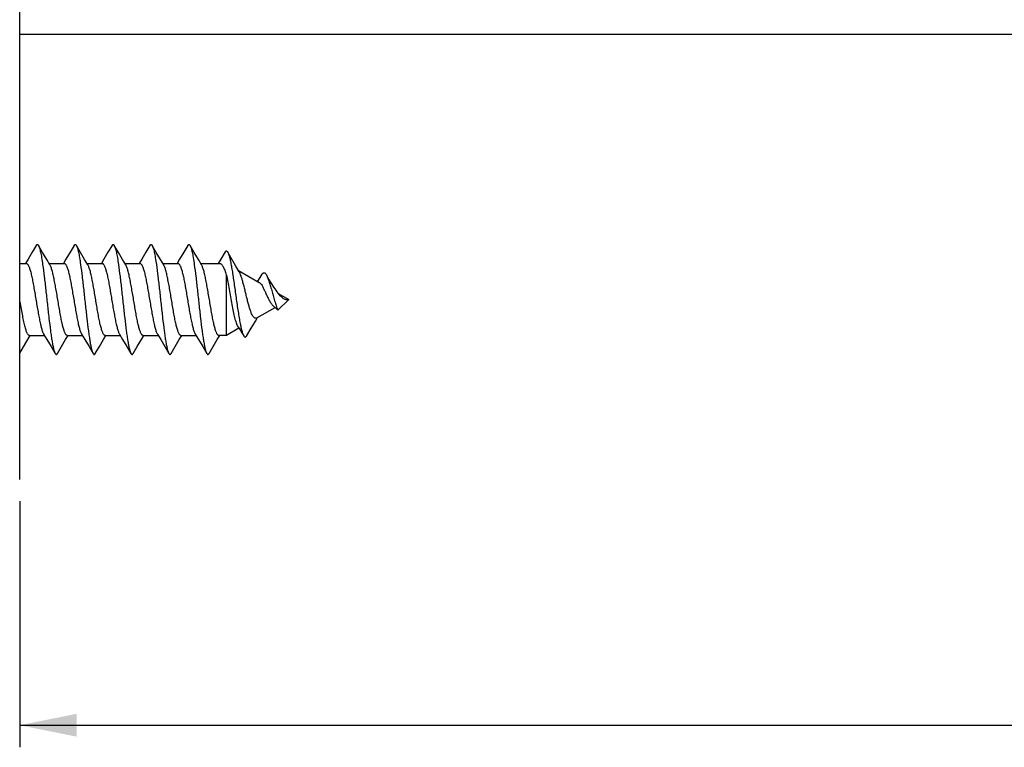
# Model space of a CAD drawing. Units: millimetres. Extents: x 0 to 420, y 0 to 297.
# Drawn here: x 267 to 293, y 54 to 73 of the extents above; entities that cross this region are included whole.
import ezdxf

# ---------------------------------------------------------------- set-up
doc = ezdxf.new("R2010")
doc.units = ezdxf.units.MM
doc.header["$LTSCALE"] = 23.1
doc.layers.get('0').update_dxf_attribs({"linetype": 'CONTINUOUS'})
doc.layers.add('COMPONENTI_DI_ASSIEME', color=7, linetype='CONTINUOUS')
doc.layers.add('QUOTE_DEL_MODELLO', color=7, linetype='CONTINUOUS')

# ---------------------------------------------------------------- blocks, each defined once
blk = doc.blocks.new('_FILLED')
at = {"color": 0, "linetype": 'ByBlock'}
blk.add_solid([(0, 0), (-1, 0.2), (-1, -0.2)], dxfattribs=at)

msp = doc.modelspace()

# ---------------------------------------------------------------- linework, layer by layer
at = {"layer": 'COMPONENTI_DI_ASSIEME', "color": 7, "linetype": 'Continuous'}
for p, q in [((267.25, 60.803), (267.245, 92.098)), ((267.245, 72.553), (352.245, 72.553)), ((267.574, 66.797), (267.465, 66.612)), ((267.681, 66.977), (267.574, 66.797)), ((267.848, 66.795), (267.74, 66.977)), ((267.957, 66.61), (267.848, 66.795)), ((268.574, 66.797), (268.465, 66.612)), ((268.681, 66.977), (268.574, 66.797)), ((268.848, 66.795), (268.74, 66.977)), ((268.957, 66.61), (268.848, 66.795)), ((269.574, 66.797), (269.465, 66.612)), ((269.681, 66.977), (269.574, 66.797)), ((269.848, 66.795), (269.74, 66.977)), ((269.957, 66.61), (269.848, 66.795)), ((270.574, 66.797), (270.465, 66.612)), ((270.681, 66.977), (270.574, 66.797)), ((270.848, 66.795), (270.74, 66.977)), ((270.957, 66.61), (270.848, 66.795)), ((271.574, 66.797), (271.465, 66.612)), ((271.681, 66.977), (271.574, 66.797)), ((271.851, 66.79), (271.74, 66.977)), ((271.961, 66.603), (271.851, 66.79)), ((272.667, 66.806), (272.55, 66.613)), ((267.465, 66.612), (267.399, 66.503)), ((268.044, 66.465), (267.957, 66.61)), ((268.465, 66.612), (268.399, 66.503)), ((269.044, 66.465), (268.957, 66.61)), ((269.465, 66.612), (269.399, 66.503)), ((270.044, 66.465), (269.957, 66.61)), ((270.465, 66.612), (270.399, 66.503)), ((271.044, 66.465), (270.957, 66.61)), ((271.465, 66.612), (271.399, 66.503)), ((272.044, 66.465), (271.961, 66.603)), ((272.55, 66.613), (272.483, 66.503)), ((267.245, 66.503), (267.422, 66.503)), ((268.022, 66.503), (268.422, 66.503)), ((269.022, 66.503), (269.422, 66.503)), ((270.022, 66.503), (270.422, 66.503)), ((271.022, 66.503), (271.422, 66.503)), ((272.021, 66.503), (272.522, 66.503)), ((273.037, 66.286), (272.951, 66.432)), ((273.018, 66.319), (273.566, 66.002)), ((272.699, 64.603), (272.699, 66.19)), ((273.805, 66.118), (273.753, 66.204)), ((273.866, 66.017), (273.805, 66.118)), ((274.345, 65.553), (274.056, 65.271)), ((274.068, 65.712), (274.345, 65.553)), ((273.499, 65.065), (273.982, 65.343)), ((274.056, 65.271), (273.911, 65.412)), ((273.469, 64.984), (273.523, 65.073)), ((273.523, 65.073), (273.529, 65.082)), ((273.03, 64.794), (272.699, 64.603)), ((267.404, 64.405), (267.522, 64.603)), ((267.499, 64.603), (267.899, 64.603)), ((267.877, 64.64), (267.965, 64.494)), ((267.965, 64.494), (268.074, 64.309)), ((268.348, 64.311), (268.457, 64.496)), ((268.457, 64.496), (268.522, 64.603)), ((268.499, 64.603), (268.899, 64.603)), ((268.877, 64.64), (268.965, 64.494)), ((268.965, 64.494), (269.074, 64.309)), ((269.348, 64.311), (269.457, 64.496)), ((269.457, 64.496), (269.522, 64.603)), ((269.499, 64.603), (269.899, 64.603)), ((269.877, 64.64), (269.961, 64.5)), ((269.961, 64.5), (270.072, 64.313)), ((270.348, 64.311), (270.457, 64.496)), ((270.457, 64.496), (270.522, 64.603)), ((270.499, 64.603), (270.899, 64.603)), ((270.877, 64.64), (270.965, 64.494)), ((270.965, 64.494), (271.074, 64.309)), ((271.348, 64.311), (271.457, 64.496)), ((271.457, 64.496), (271.522, 64.603)), ((271.499, 64.603), (271.899, 64.603)), ((271.877, 64.64), (271.965, 64.494)), ((271.965, 64.494), (272.074, 64.309)), ((272.348, 64.311), (272.457, 64.496)), ((272.457, 64.496), (272.522, 64.603)), ((272.699, 64.603), (272.499, 64.603)), ((267.245, 64.136), (267.404, 64.405)), ((268.074, 64.309), (268.181, 64.128)), ((268.24, 64.128), (268.348, 64.311)), ((269.074, 64.309), (269.181, 64.128)), ((269.24, 64.128), (269.348, 64.311)), ((270.072, 64.313), (270.181, 64.128)), ((270.24, 64.128), (270.348, 64.311)), ((271.074, 64.309), (271.181, 64.128)), ((271.24, 64.128), (271.348, 64.311)), ((272.074, 64.309), (272.181, 64.128)), ((272.24, 64.128), (272.348, 64.311))]:
    msp.add_line(p, q, dxfattribs=at)
for points in [[(272.951, 66.432), (272.783, 66.719), (272.733, 66.803)], [(273.637, 66.217), (273.583, 66.135), (273.517, 66.036), (273.514, 66.032)], [(274.093, 65.681), (274.065, 65.716), (274.037, 65.754), (274.01, 65.794), (273.982, 65.835), (273.953, 65.878), (273.925, 65.923), (273.896, 65.969), (273.866, 66.017)], [(274.169, 65.602), (274.15, 65.619), (274.121, 65.648), (274.093, 65.681)], [(273.24, 64.599), (273.353, 64.791), (273.412, 64.89), (273.469, 64.984)], [(272.996, 64.849), (273.042, 64.775), (273.105, 64.676), (273.155, 64.593)]]:
    msp.add_lwpolyline(points, dxfattribs=at)
for points, knots in [([(267.681, 66.977), (267.683, 66.981), (267.687, 66.988), (267.695, 66.996), (267.702, 67.002), (267.71, 67.003), (267.719, 67.002), (267.726, 66.996), (267.734, 66.988), (267.738, 66.981), (267.74, 66.977)], [0, 0, 0, 0, 0.164109, 0.297829, 0.406478, 0.500001, 0.593526, 0.70217, 0.835882, 1, 1, 1, 1]), ([(267.74, 66.977), (267.746, 66.968), (267.756, 66.946), (267.769, 66.907), (267.783, 66.857), (267.802, 66.773), (267.825, 66.645), (267.858, 66.432), (267.894, 66.147), (267.934, 65.797), (267.974, 65.43), (268.014, 65.072), (268.048, 64.79), (268.076, 64.586), (268.097, 64.456), (268.117, 64.344), (268.137, 64.252), (268.154, 64.189), (268.169, 64.15), (268.177, 64.135), (268.181, 64.128)], [0, 0, 0, 0, 0.011014, 0.025363, 0.04306, 0.064028, 0.115266, 0.17772, 0.288462, 0.413155, 0.543583, 0.671132, 0.787388, 0.838855, 0.884735, 0.924298, 0.956942, 0.982228, 0.992048, 1, 1, 1, 1]), ([(268.681, 66.977), (268.683, 66.981), (268.687, 66.988), (268.695, 66.996), (268.702, 67.002), (268.71, 67.003), (268.719, 67.002), (268.726, 66.996), (268.734, 66.988), (268.738, 66.981), (268.74, 66.977)], [0, 0, 0, 0, 0.164152, 0.297849, 0.406467, 0.499987, 0.593495, 0.702144, 0.835888, 1, 1, 1, 1]), ([(268.74, 66.977), (268.746, 66.968), (268.756, 66.946), (268.769, 66.907), (268.783, 66.857), (268.802, 66.773), (268.826, 66.645), (268.858, 66.432), (268.894, 66.147), (268.934, 65.797), (268.974, 65.43), (269.014, 65.072), (269.048, 64.79), (269.076, 64.586), (269.097, 64.456), (269.117, 64.344), (269.137, 64.252), (269.154, 64.189), (269.169, 64.15), (269.177, 64.135), (269.181, 64.128)], [0, 0, 0, 0, 0.011013, 0.025363, 0.043058, 0.064028, 0.115265, 0.177719, 0.288462, 0.413154, 0.543582, 0.671131, 0.787388, 0.838854, 0.884734, 0.924298, 0.956941, 0.982226, 0.992047, 1, 1, 1, 1]), ([(269.681, 66.977), (269.683, 66.981), (269.687, 66.988), (269.695, 66.996), (269.702, 67.002), (269.71, 67.003), (269.719, 67.002), (269.726, 66.996), (269.734, 66.988), (269.738, 66.981), (269.74, 66.977)], [0, 0, 0, 0, 0.164158, 0.297891, 0.406489, 0.499994, 0.593495, 0.702104, 0.835854, 1, 1, 1, 1]), ([(269.74, 66.977), (269.746, 66.968), (269.756, 66.946), (269.769, 66.907), (269.783, 66.857), (269.802, 66.773), (269.826, 66.645), (269.858, 66.432), (269.894, 66.147), (269.934, 65.797), (269.974, 65.43), (270.014, 65.072), (270.048, 64.79), (270.076, 64.586), (270.097, 64.456), (270.117, 64.344), (270.137, 64.252), (270.154, 64.189), (270.169, 64.15), (270.177, 64.135), (270.181, 64.128)], [0, 0, 0, 0, 0.011011, 0.025363, 0.043057, 0.064027, 0.115264, 0.177718, 0.288461, 0.413153, 0.543581, 0.67113, 0.787387, 0.838852, 0.884733, 0.924297, 0.95694, 0.982226, 0.992046, 1, 1, 1, 1]), ([(270.681, 66.977), (270.683, 66.981), (270.687, 66.988), (270.695, 66.996), (270.702, 67.002), (270.71, 67.003), (270.719, 67.002), (270.726, 66.996), (270.734, 66.988), (270.738, 66.981), (270.74, 66.977)], [0, 0, 0, 0, 0.164123, 0.297874, 0.406507, 0.500008, 0.593522, 0.702127, 0.835834, 1, 1, 1, 1]), ([(270.74, 66.977), (270.746, 66.968), (270.756, 66.946), (270.769, 66.907), (270.783, 66.857), (270.802, 66.773), (270.825, 66.645), (270.858, 66.432), (270.894, 66.147), (270.934, 65.797), (270.974, 65.43), (271.014, 65.072), (271.048, 64.79), (271.076, 64.586), (271.097, 64.456), (271.117, 64.344), (271.137, 64.252), (271.154, 64.189), (271.169, 64.15), (271.177, 64.135), (271.181, 64.128)], [0, 0, 0, 0, 0.011013, 0.025362, 0.043059, 0.064027, 0.115264, 0.177719, 0.288462, 0.413154, 0.543582, 0.671131, 0.787387, 0.838854, 0.884735, 0.924298, 0.956941, 0.982228, 0.992047, 1, 1, 1, 1]), ([(271.681, 66.977), (271.683, 66.981), (271.687, 66.988), (271.695, 66.996), (271.702, 67.002), (271.71, 67.003), (271.719, 67.002), (271.726, 66.996), (271.734, 66.988), (271.738, 66.981), (271.74, 66.977)], [0, 0, 0, 0, 0.164105, 0.297829, 0.406479, 0.499999, 0.593524, 0.702165, 0.835874, 1, 1, 1, 1]), ([(271.74, 66.977), (271.746, 66.968), (271.756, 66.946), (271.769, 66.907), (271.783, 66.857), (271.802, 66.773), (271.826, 66.645), (271.858, 66.432), (271.894, 66.147), (271.934, 65.797), (271.974, 65.43), (272.014, 65.072), (272.048, 64.79), (272.076, 64.586), (272.097, 64.456), (272.117, 64.344), (272.137, 64.252), (272.154, 64.189), (272.169, 64.15), (272.177, 64.135), (272.181, 64.128)], [0, 0, 0, 0, 0.011014, 0.025363, 0.04306, 0.064029, 0.115267, 0.177721, 0.288463, 0.413156, 0.543584, 0.671133, 0.787388, 0.838855, 0.884736, 0.924298, 0.956942, 0.982228, 0.992048, 1, 1, 1, 1]), ([(272.667, 66.806), (272.669, 66.81), (272.674, 66.817), (272.682, 66.826), (272.691, 66.832), (272.7, 66.834), (272.709, 66.831), (272.717, 66.825), (272.726, 66.815), (272.731, 66.808), (272.733, 66.803)], [0, 0, 0, 0, 0.159763, 0.290093, 0.396487, 0.489358, 0.583963, 0.695035, 0.832049, 1, 1, 1, 1]), ([(272.733, 66.803), (272.738, 66.796), (272.747, 66.777), (272.764, 66.732), (272.785, 66.659), (272.808, 66.552), (272.833, 66.423), (272.857, 66.274), (272.883, 66.108), (272.908, 65.931), (272.934, 65.746), (272.96, 65.558), (272.986, 65.372), (273.013, 65.195), (273.04, 65.031), (273.067, 64.885), (273.094, 64.762), (273.119, 64.677), (273.139, 64.624), (273.15, 64.602), (273.155, 64.593)], [0, 0, 0, 0, 0.011872, 0.026554, 0.064376, 0.113098, 0.17184, 0.239365, 0.314132, 0.394342, 0.477973, 0.562831, 0.646602, 0.726913, 0.801408, 0.867827, 0.92411, 0.968531, 0.985914, 1, 1, 1, 1]), ([(267.422, 66.503), (267.427, 66.503), (267.438, 66.499), (267.452, 66.487), (267.466, 66.467), (267.48, 66.441), (267.494, 66.408), (267.508, 66.368), (267.522, 66.321), (267.542, 66.248), (267.566, 66.142), (267.594, 66.003), (267.622, 65.849), (267.659, 65.629), (267.696, 65.407), (267.734, 65.191), (267.762, 65.042), (267.789, 64.91), (267.817, 64.798), (267.841, 64.719), (267.861, 64.669), (267.872, 64.649), (267.877, 64.64)], [0, 0, 0, 0, 0.007596, 0.016991, 0.029167, 0.044521, 0.063177, 0.085126, 0.110267, 0.138459, 0.20321, 0.277536, 0.359204, 0.445709, 0.622459, 0.707245, 0.786121, 0.856681, 0.916835, 0.964932, 0.98412, 1, 1, 1, 1]), ([(268.499, 64.603), (268.494, 64.603), (268.483, 64.606), (268.469, 64.619), (268.455, 64.638), (268.441, 64.665), (268.427, 64.698), (268.413, 64.738), (268.399, 64.784), (268.379, 64.858), (268.355, 64.963), (268.327, 65.103), (268.299, 65.257), (268.262, 65.476), (268.225, 65.698), (268.187, 65.915), (268.159, 66.063), (268.132, 66.196), (268.104, 66.308), (268.08, 66.386), (268.06, 66.436), (268.049, 66.456), (268.044, 66.465)], [0, 0, 0, 0, 0.007596, 0.016991, 0.029166, 0.044518, 0.063171, 0.085116, 0.110253, 0.138444, 0.203192, 0.277513, 0.359175, 0.445672, 0.622427, 0.707221, 0.786102, 0.856665, 0.916824, 0.964928, 0.984118, 1, 1, 1, 1]), ([(268.422, 66.503), (268.427, 66.503), (268.438, 66.499), (268.452, 66.487), (268.466, 66.467), (268.48, 66.441), (268.494, 66.408), (268.508, 66.368), (268.522, 66.321), (268.542, 66.248), (268.566, 66.142), (268.594, 66.003), (268.622, 65.849), (268.659, 65.629), (268.696, 65.408), (268.734, 65.191), (268.762, 65.043), (268.789, 64.91), (268.817, 64.798), (268.841, 64.719), (268.861, 64.669), (268.872, 64.649), (268.877, 64.64)], [0, 0, 0, 0, 0.007596, 0.016991, 0.029166, 0.044518, 0.063172, 0.085119, 0.110258, 0.13845, 0.2032, 0.277521, 0.35918, 0.445679, 0.622435, 0.707226, 0.786102, 0.856662, 0.916823, 0.964928, 0.984118, 1, 1, 1, 1]), ([(269.499, 64.603), (269.494, 64.603), (269.483, 64.606), (269.469, 64.619), (269.455, 64.638), (269.441, 64.665), (269.427, 64.698), (269.413, 64.738), (269.399, 64.784), (269.379, 64.858), (269.355, 64.963), (269.327, 65.103), (269.299, 65.257), (269.262, 65.477), (269.225, 65.698), (269.187, 65.915), (269.159, 66.063), (269.132, 66.196), (269.104, 66.308), (269.08, 66.386), (269.06, 66.436), (269.049, 66.456), (269.044, 66.465)], [0, 0, 0, 0, 0.007596, 0.016991, 0.029167, 0.044522, 0.063178, 0.085127, 0.110268, 0.138462, 0.203213, 0.277534, 0.359197, 0.4457, 0.622454, 0.707239, 0.786112, 0.856673, 0.91683, 0.964931, 0.98412, 1, 1, 1, 1]), ([(269.422, 66.503), (269.427, 66.503), (269.438, 66.499), (269.452, 66.487), (269.466, 66.467), (269.48, 66.441), (269.494, 66.408), (269.508, 66.368), (269.522, 66.321), (269.542, 66.248), (269.566, 66.142), (269.594, 66.003), (269.622, 65.849), (269.659, 65.629), (269.696, 65.407), (269.734, 65.191), (269.762, 65.042), (269.789, 64.91), (269.817, 64.798), (269.841, 64.719), (269.861, 64.669), (269.872, 64.649), (269.877, 64.64)], [0, 0, 0, 0, 0.007596, 0.016991, 0.029167, 0.044521, 0.063176, 0.085124, 0.110263, 0.138455, 0.203206, 0.277532, 0.359201, 0.445707, 0.622463, 0.707253, 0.786131, 0.85669, 0.916842, 0.964936, 0.984122, 1, 1, 1, 1]), ([(270.499, 64.603), (270.494, 64.603), (270.483, 64.606), (270.469, 64.619), (270.455, 64.638), (270.441, 64.665), (270.427, 64.698), (270.413, 64.738), (270.399, 64.784), (270.379, 64.858), (270.355, 64.963), (270.327, 65.103), (270.299, 65.257), (270.262, 65.477), (270.225, 65.698), (270.187, 65.915), (270.159, 66.063), (270.132, 66.196), (270.104, 66.308), (270.08, 66.386), (270.06, 66.436), (270.049, 66.456), (270.044, 66.465)], [0, 0, 0, 0, 0.007596, 0.016991, 0.029166, 0.044519, 0.063173, 0.085118, 0.110256, 0.138447, 0.203195, 0.277518, 0.359183, 0.445685, 0.62244, 0.707233, 0.786112, 0.856674, 0.91683, 0.96493, 0.984119, 1, 1, 1, 1]), ([(270.422, 66.503), (270.427, 66.503), (270.438, 66.499), (270.452, 66.487), (270.466, 66.467), (270.48, 66.441), (270.494, 66.408), (270.508, 66.368), (270.522, 66.321), (270.542, 66.248), (270.566, 66.142), (270.594, 66.003), (270.622, 65.849), (270.659, 65.629), (270.696, 65.408), (270.734, 65.191), (270.762, 65.043), (270.789, 64.91), (270.817, 64.798), (270.841, 64.719), (270.861, 64.669), (270.872, 64.649), (270.877, 64.64)], [0, 0, 0, 0, 0.007596, 0.016991, 0.029166, 0.044519, 0.063174, 0.085122, 0.110263, 0.138456, 0.203206, 0.277527, 0.359187, 0.445688, 0.622444, 0.707232, 0.786106, 0.856667, 0.916826, 0.964929, 0.984119, 1, 1, 1, 1]), ([(271.499, 64.603), (271.494, 64.603), (271.483, 64.606), (271.469, 64.619), (271.455, 64.638), (271.441, 64.665), (271.427, 64.698), (271.413, 64.738), (271.399, 64.784), (271.379, 64.858), (271.355, 64.963), (271.327, 65.103), (271.299, 65.257), (271.262, 65.477), (271.225, 65.698), (271.187, 65.915), (271.159, 66.063), (271.132, 66.196), (271.104, 66.308), (271.08, 66.386), (271.06, 66.436), (271.049, 66.456), (271.044, 66.465)], [0, 0, 0, 0, 0.007596, 0.016991, 0.029166, 0.044519, 0.063175, 0.085123, 0.110263, 0.138456, 0.203207, 0.277527, 0.359187, 0.445688, 0.622445, 0.707232, 0.786105, 0.856666, 0.916826, 0.964929, 0.984119, 1, 1, 1, 1]), ([(271.422, 66.503), (271.427, 66.503), (271.438, 66.499), (271.452, 66.487), (271.466, 66.467), (271.48, 66.441), (271.494, 66.408), (271.508, 66.368), (271.522, 66.321), (271.542, 66.248), (271.566, 66.142), (271.594, 66.003), (271.622, 65.849), (271.659, 65.629), (271.696, 65.408), (271.734, 65.191), (271.762, 65.042), (271.789, 64.91), (271.817, 64.798), (271.841, 64.719), (271.861, 64.669), (271.872, 64.649), (271.877, 64.64)], [0, 0, 0, 0, 0.007596, 0.016991, 0.029166, 0.044519, 0.063173, 0.085119, 0.110257, 0.138447, 0.203195, 0.277518, 0.359184, 0.445687, 0.622441, 0.707234, 0.786114, 0.856676, 0.916831, 0.96493, 0.984119, 1, 1, 1, 1]), ([(272.499, 64.603), (272.494, 64.603), (272.483, 64.606), (272.469, 64.619), (272.455, 64.638), (272.441, 64.665), (272.427, 64.698), (272.413, 64.738), (272.399, 64.784), (272.379, 64.858), (272.355, 64.963), (272.327, 65.103), (272.299, 65.257), (272.262, 65.477), (272.225, 65.698), (272.187, 65.915), (272.159, 66.063), (272.132, 66.196), (272.104, 66.308), (272.08, 66.386), (272.06, 66.436), (272.049, 66.456), (272.044, 66.465)], [0, 0, 0, 0, 0.007601, 0.016994, 0.029168, 0.044521, 0.063177, 0.085124, 0.110264, 0.138458, 0.203212, 0.277536, 0.3592, 0.445702, 0.622462, 0.70725, 0.786123, 0.856683, 0.91684, 0.964936, 0.984122, 1, 1, 1, 1]), ([(272.522, 66.503), (272.529, 66.503), (272.546, 66.498), (272.569, 66.481), (272.591, 66.455), (272.612, 66.419), (272.634, 66.374), (272.656, 66.32), (272.678, 66.258), (272.692, 66.213), (272.699, 66.19)], [0, 0, 0, 0, 0.060944, 0.133356, 0.224059, 0.336063, 0.47022, 0.626296, 0.803416, 1, 1, 1, 1]), ([(273.499, 65.065), (273.494, 65.062), (273.482, 65.057), (273.464, 65.056), (273.445, 65.062), (273.428, 65.074), (273.412, 65.092), (273.389, 65.126), (273.362, 65.181), (273.332, 65.261), (273.302, 65.354), (273.273, 65.458), (273.245, 65.568), (273.218, 65.681), (273.182, 65.827), (273.148, 65.965), (273.113, 66.091), (273.088, 66.169), (273.064, 66.233), (273.046, 66.271), (273.037, 66.286)], [0, 0, 0, 0, 0.014125, 0.027028, 0.040331, 0.055462, 0.073298, 0.094231, 0.145607, 0.208804, 0.281783, 0.362019, 0.446794, 0.533375, 0.619131, 0.778627, 0.848294, 0.909086, 0.95987, 1, 1, 1, 1]), ([(273.637, 66.217), (273.641, 66.224), (273.65, 66.236), (273.664, 66.249), (273.679, 66.257), (273.7, 66.26), (273.721, 66.246), (273.739, 66.226), (273.748, 66.212), (273.753, 66.204)], [0, 0, 0, 0, 0.150514, 0.27455, 0.377704, 0.470843, 0.682903, 0.826123, 1, 1, 1, 1]), ([(272.699, 66.19), (272.711, 66.132), (272.735, 66.009), (272.769, 65.819), (272.804, 65.621), (272.839, 65.424), (272.875, 65.24), (272.907, 65.099), (272.934, 65), (272.954, 64.94), (272.973, 64.89), (272.988, 64.861), (272.996, 64.849)], [0, 0, 0, 0, 0.129394, 0.271727, 0.420461, 0.568271, 0.707413, 0.830166, 0.883148, 0.929478, 0.968551, 1, 1, 1, 1]), ([(273.566, 66.002), (273.58, 65.994), (273.607, 65.967), (273.643, 65.913), (273.681, 65.841), (273.721, 65.756), (273.763, 65.662), (273.807, 65.568), (273.847, 65.494), (273.883, 65.443), (273.901, 65.422), (273.911, 65.412)], [0, 0, 0, 0, 0.069409, 0.163823, 0.283117, 0.42285, 0.575346, 0.730253, 0.875519, 0.940936, 1, 1, 1, 1]), ([(273.753, 66.204), (273.766, 66.182), (273.791, 66.128), (273.824, 66.034), (273.859, 65.92), (273.895, 65.79), (273.932, 65.653), (273.971, 65.516), (274.01, 65.388), (274.04, 65.307), (274.056, 65.271)], [0, 0, 0, 0, 0.078484, 0.181021, 0.304301, 0.443079, 0.590515, 0.738483, 0.878006, 1, 1, 1, 1]), ([(267.499, 64.603), (267.494, 64.603), (267.481, 64.607), (267.465, 64.623), (267.449, 64.647), (267.434, 64.68), (267.418, 64.721), (267.403, 64.771), (267.387, 64.828), (267.365, 64.918), (267.338, 65.046), (267.307, 65.213), (267.276, 65.393), (267.255, 65.517), (267.245, 65.58)], [0, 0, 0, 0, 0.016172, 0.036947, 0.064595, 0.099894, 0.143014, 0.193784, 0.251866, 0.316788, 0.464791, 0.632352, 0.813082, 1, 1, 1, 1]), ([(274.345, 65.553), (274.33, 65.548), (274.299, 65.542), (274.252, 65.549), (274.208, 65.571), (274.182, 65.591), (274.169, 65.602)], [0, 0, 0, 0, 0.243624, 0.481385, 0.731795, 1, 1, 1, 1]), ([(273.155, 64.593), (273.159, 64.588), (273.165, 64.579), (273.175, 64.568), (273.186, 64.562), (273.197, 64.56), (273.209, 64.563), (273.22, 64.571), (273.23, 64.583), (273.237, 64.593), (273.24, 64.599)], [0, 0, 0, 0, 0.156641, 0.284852, 0.390162, 0.483036, 0.578697, 0.691404, 0.830277, 1, 1, 1, 1]), ([(268.181, 64.128), (268.183, 64.124), (268.187, 64.118), (268.195, 64.109), (268.202, 64.104), (268.21, 64.102), (268.219, 64.104), (268.226, 64.109), (268.234, 64.118), (268.238, 64.124), (268.24, 64.128)], [0, 0, 0, 0, 0.164139, 0.29789, 0.406503, 0.500003, 0.593511, 0.702109, 0.835837, 1, 1, 1, 1]), ([(269.181, 64.128), (269.183, 64.124), (269.187, 64.118), (269.195, 64.109), (269.202, 64.104), (269.21, 64.102), (269.219, 64.104), (269.226, 64.109), (269.234, 64.118), (269.238, 64.124), (269.24, 64.128)], [0, 0, 0, 0, 0.164108, 0.297847, 0.406497, 0.500008, 0.593531, 0.702155, 0.835853, 1, 1, 1, 1]), ([(270.181, 64.128), (270.183, 64.124), (270.187, 64.118), (270.195, 64.109), (270.202, 64.104), (270.21, 64.102), (270.219, 64.104), (270.226, 64.109), (270.234, 64.118), (270.238, 64.124), (270.24, 64.128)], [0, 0, 0, 0, 0.164124, 0.297831, 0.40647, 0.499995, 0.593515, 0.702167, 0.835893, 1, 1, 1, 1]), ([(271.181, 64.128), (271.183, 64.124), (271.187, 64.118), (271.195, 64.109), (271.202, 64.104), (271.21, 64.102), (271.219, 64.104), (271.226, 64.109), (271.234, 64.118), (271.238, 64.124), (271.24, 64.128)], [0, 0, 0, 0, 0.164165, 0.29787, 0.406474, 0.499988, 0.59349, 0.702124, 0.835876, 1, 1, 1, 1]), ([(272.181, 64.128), (272.183, 64.124), (272.187, 64.118), (272.195, 64.109), (272.202, 64.104), (272.21, 64.102), (272.219, 64.104), (272.226, 64.109), (272.234, 64.118), (272.238, 64.124), (272.24, 64.128)], [0, 0, 0, 0, 0.164145, 0.297894, 0.406501, 0.500002, 0.593507, 0.702106, 0.83584, 1, 1, 1, 1])]:
    msp.add_open_spline(points, degree=3, knots=knots, dxfattribs=at)
at = {"layer": 'QUOTE_DEL_MODELLO', "linetype": 'Continuous'}
for p, q in [((267.245, 60.233), (267.245, 53.733)), ((267.245, 60.208), (267.245, 53.733)), ((267.245, 60.208), (267.245, 53.733)), ((267.245, 54.315), (317.652, 54.315)), ((267.245, 54.15), (267.245, 53.733))]:
    msp.add_line(p, q, dxfattribs=at)

# ---------------------------------------------------------------- block references
at = {"layer": 'QUOTE_DEL_MODELLO', "linetype": 'Continuous', "xscale": 1.5, "yscale": 1.5, "zscale": 1.5, "rotation": 180}
msp.add_blockref('_FILLED', (267.245, 54.315), dxfattribs=at)

doc.saveas('drawing.dxf')
